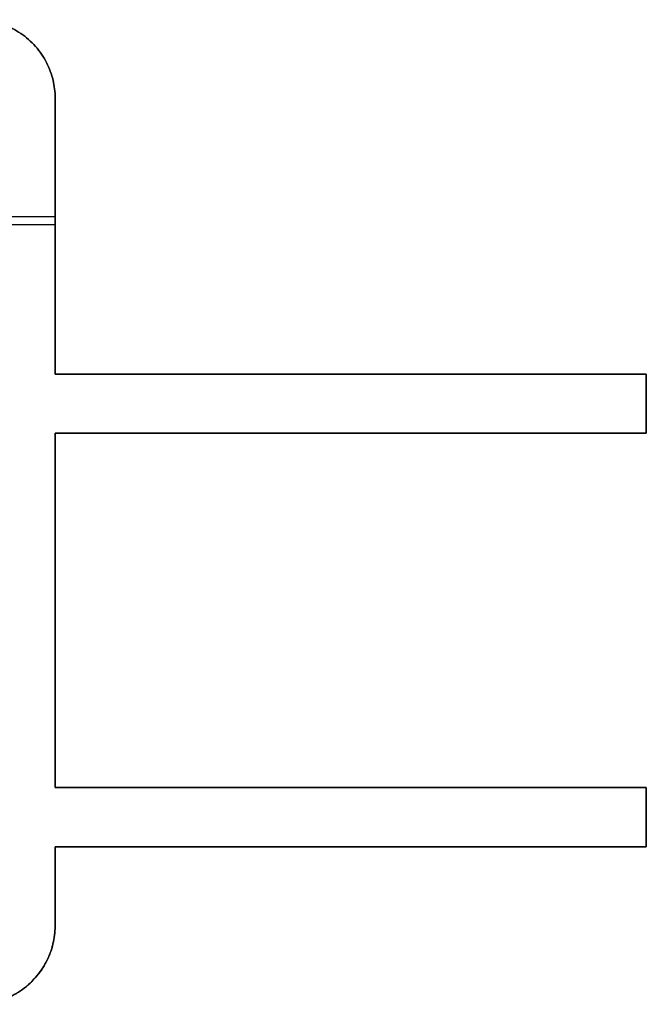
# Model space of a CAD drawing. Units: millimetres. Extents: x -12.5 to 27.5, y -12.5 to 27.5.
# Drawn here: x 11.6 to 27.5, y -12.5 to 12.5 of the extents above; entities that cross this region are included whole.
import ezdxf

# ---------------------------------------------------------------- set-up
doc = ezdxf.new("R2010")
doc.units = ezdxf.units.MM
doc.header["$MEASUREMENT"] = 0
doc.layers.add('Standard', color=7, linetype='Continuous')

msp = doc.modelspace()

# ---------------------------------------------------------------- linework, layer by layer
at = {"layer": 'Standard'}
for points, weights, knots in [([(-10.5, 12.5, -100), (-12.5, 12.5, -100), (-12.5, 10.5, -100), (-12.5, 0, -100), (-12.5, -10.5, -100), (-12.5, -12.5, -100), (-10.5, -12.5, -100), (0, -12.5, -100), (10.5, -12.5, -100), (12.5, -12.5, -100), (12.5, -10.5, -100), (12.5, -9.5, -100), (12.5, -8.5, -100)], [1, 0.707106781187, 1, 1, 1, 0.707106781187, 1, 1, 1, 0.707106781187, 1, 1, 1], [-218.566371, -218.566371, -218.566371, -215.424778, -215.424778, -194.424778, -194.424778, -191.283185, -191.283185, -170.283185, -170.283185, -167.141593, -167.141593, -165.141593, -165.141593, -165.141593]), ([(12.5, -8.5, -50), (12.5, -9.5, -50), (12.5, -10.5, -50), (12.5, -12.5, -50), (10.5, -12.5, -50), (0, -12.5, -50), (-10.5, -12.5, -50), (-12.5, -12.5, -50), (-12.5, -10.5, -50), (-12.5, 0, -50), (-12.5, 10.5, -50), (-12.5, 12.5, -50), (-10.5, 12.5, -50)], [1, 1, 1, 0.707106781187, 1, 1, 1, 0.707106781187, 1, 1, 1, 0.707106781187, 1], [165.141593, 165.141593, 165.141593, 167.141593, 167.141593, 170.283185, 170.283185, 191.283185, 191.283185, 194.424778, 194.424778, 215.424778, 215.424778, 218.566371, 218.566371, 218.566371]), ([(12.5, 3.5), (12.5, 7), (12.5, 10.5), (12.5, 12.5), (10.5, 12.5), (7, 12.5), (3.5, 12.5)], [1, 1, 1, 0.707106781187, 1, 1, 1], [-93.141593, -93.141593, -93.141593, -86.141593, -86.141593, -83, -83, -76, -76, -76]), ([(12.5, 3.5, -100), (12.5, 7, -100), (12.5, 10.5, -100), (12.5, 12.5, -100), (10.5, 12.5, -100), (7, 12.5, -100), (3.5, 12.5, -100)], [1, 1, 1, 0.707106781187, 1, 1, 1], [-93.141593, -93.141593, -93.141593, -86.141593, -86.141593, -83, -83, -76, -76, -76]), ([(3.5, 12.5, -50), (7, 12.5, -50), (10.5, 12.5, -50), (12.5, 12.5, -50), (12.5, 10.5, -50), (12.5, 7, -50), (12.5, 3.5, -50)], [1, 1, 1, 0.707106781187, 1, 1, 1], [76, 76, 76, 83, 83, 86.141593, 86.141593, 93.141593, 93.141593, 93.141593]), ([(10.5, -12.5), (12.5, -12.5), (12.5, -10.5), (12.5, -9.5), (12.5, -8.5)], [1, 0.707106781187, 1, 1, 1], [-170.283185, -170.283185, -170.283185, -167.141593, -167.141593, -165.141593, -165.141593, -165.141593])]:
    msp.add_rational_spline(points, weights, degree=2, knots=knots, dxfattribs=at)
for points in [[(12.5, 10.5), (12.5, 10.5, -50), (12.5, 10.5, -100)], [(11.1, 7.5), (11.8, 7.5), (12.5, 7.5)], [(11.1, 7.3, -100), (11.8, 7.3, -100), (12.5, 7.3, -100)], [(27.5, 3.5), (20, 3.5), (12.5, 3.5)], [(12.5, 3.5), (12.5, 3.5, -50), (12.5, 3.5, -100)], [(27.5, 3.5, -100), (20, 3.5, -100), (12.5, 3.5, -100)], [(12.5, 3.5, -50), (20, 3.5, -50), (27.5, 3.5, -50)], [(20, 3.5), (20, 3.5, -50), (20, 3.5, -100)], [(27.5, 2), (27.5, 2.75), (27.5, 3.5)], [(27.5, 3.5), (27.5, 3.5, -50), (27.5, 3.5, -100)], [(27.5, 2, -100), (27.5, 2.75, -100), (27.5, 3.5, -100)], [(27.5, 3.5, -50), (27.5, 2.75, -50), (27.5, 2, -50)], [(27.5, 2.75), (27.5, 2.75, -50), (27.5, 2.75, -100)], [(12.5, -7), (12.5, -2.5), (12.5, 2)], [(12.5, 2), (20, 2), (27.5, 2)], [(12.5, 2), (12.5, 2, -50), (12.5, 2, -100)], [(12.5, 2, -100), (20, 2, -100), (27.5, 2, -100)], [(12.5, -7, -100), (12.5, -2.5, -100), (12.5, 2, -100)], [(27.5, 2, -50), (20, 2, -50), (12.5, 2, -50)], [(12.5, 2, -50), (12.5, -2.5, -50), (12.5, -7, -50)], [(20, 2), (20, 2, -50), (20, 2, -100)], [(27.5, 2), (27.5, 2, -50), (27.5, 2, -100)], [(12.5, -2.5), (12.5, -2.5, -50), (12.5, -2.5, -100)], [(27.5, -7), (20, -7), (12.5, -7)], [(12.5, -7), (12.5, -7, -50), (12.5, -7, -100)], [(27.5, -7, -100), (20, -7, -100), (12.5, -7, -100)], [(12.5, -7, -50), (20, -7, -50), (27.5, -7, -50)], [(20, -7), (20, -7, -50), (20, -7, -100)], [(27.5, -8.5), (27.5, -7.75), (27.5, -7)], [(27.5, -7), (27.5, -7, -50), (27.5, -7, -100)], [(27.5, -8.5, -100), (27.5, -7.75, -100), (27.5, -7, -100)], [(27.5, -7, -50), (27.5, -7.75, -50), (27.5, -8.5, -50)], [(27.5, -7.75), (27.5, -7.75, -50), (27.5, -7.75, -100)], [(12.5, -8.5), (20, -8.5), (27.5, -8.5)], [(12.5, -8.5), (12.5, -8.5, -50), (12.5, -8.5, -100)], [(12.5, -8.5, -100), (20, -8.5, -100), (27.5, -8.5, -100)], [(27.5, -8.5, -50), (20, -8.5, -50), (12.5, -8.5, -50)], [(20, -8.5), (20, -8.5, -50), (20, -8.5, -100)], [(27.5, -8.5), (27.5, -8.5, -50), (27.5, -8.5, -100)], [(12.5, -10.5), (12.5, -10.5, -50), (12.5, -10.5, -100)]]:
    msp.add_open_spline(points, degree=2, dxfattribs=at)

doc.saveas('drawing.dxf')
